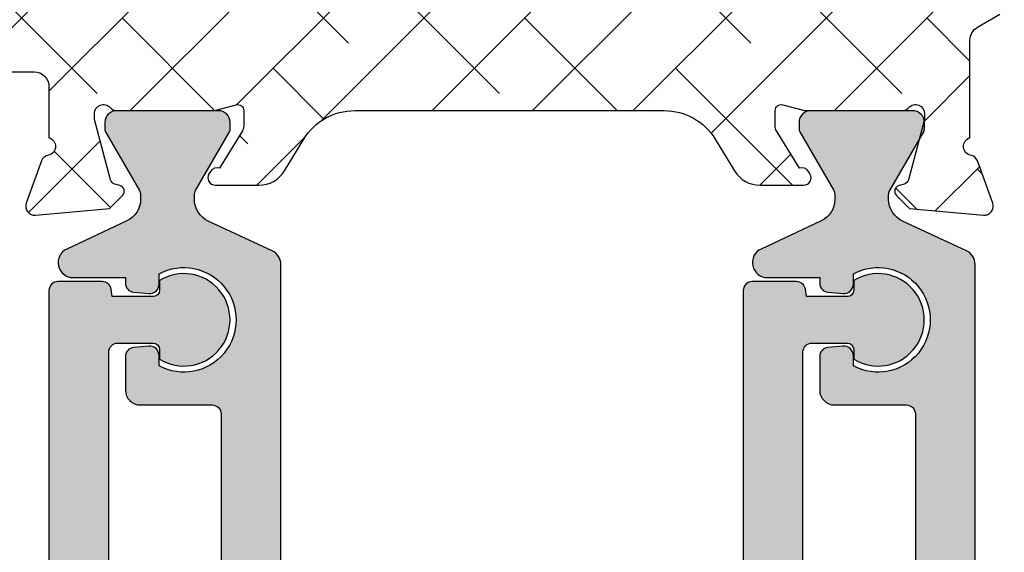
# Model space of a CAD drawing. Units: inches. Extents: x 0 to 402, y -384 to -126.
# Drawn here: x 35 to 36, y -220 to -219 of the extents above; entities that cross this region are included whole.
import ezdxf

# ---------------------------------------------------------------- set-up
doc = ezdxf.new("R2010")
doc.units = ezdxf.units.IN
doc.header["$MEASUREMENT"] = 0
doc.layers.get('0').update_dxf_attribs({"linetype": 'CONTINUOUS'})
for name, color, linetype in [('ZP-SECT-ALHA', 142, 'CONTINUOUS'), ('ZP-SECT-ALUM-WDWDR', 94, 'CONTINUOUS'), ('ZP-SECT-THRM-HTCH', 173, 'CONTINUOUS'), ('ZP-SECT-VINL', 130, 'CONTINUOUS')]:
    doc.layers.add(name, color=color, linetype=linetype)

# ---------------------------------------------------------------- blocks, each defined once
blk = doc.blocks.new('101CS - VIN25 WS VUE MSW Interlocker')
at = {"layer": 'ZP-SECT-ALHA'}
h = blk.add_hatch(dxfattribs=at)
h.set_pattern_fill('ANSI38', color=256, scale=0.75, angle=-180)
h.set_pattern_definition([(225, (-253.2088781750805, 295.8663824858811), (0.06629126073623878, -0.0662912607362389), []), (314.9999999999999, (-253.2088781750805, 295.8663824858811), (0.1988737822087164, -0.06629126073623899), [0.234375, -0.140625])])
edge = h.paths.add_edge_path()
edge.add_line((2.213484547085727, 1.171215818674568), (2.213484546707832, 1.147593771893412))
edge.add_arc((2.201673522906276, 1.147593771704464), 0.01181102380155608, -89.99999908340749, 9.165925121124019e-07, ccw=False)
edge.add_line((2.201673523095224, 1.135782747902908), (2.185925492307888, 1.135782748725092))
edge.add_arc((2.18592549211894, 1.123971724923422), 0.01181102380166976, 89.99999908340752, 179.9999990834075)
edge.add_line((2.174114468317271, 1.123971725112369), (2.174114468695052, 1.108223693124955))
edge.add_arc((2.185925492496779, 1.108223692936065), 0.01181102380172661, 179.9999990836833, 269.9999990836833)
edge.add_line((2.185925492307888, 1.096412669134338), (2.49798058285819, 1.096412669512347))
edge.add_arc((2.49798058275293, 1.108223693190224), 0.01181102367787745, 270.0000005106198, 390.0000005106205)
edge.add_line((2.508209229250042, 1.114129205120321), (2.50139013148646, 1.125940228225659))
edge.add_arc((2.518437875823681, 1.135782748217871), 0.01968503966936202, 90.00000052944608, 210.0000005294456, ccw=False)
edge.add_line((2.51843787564178, 1.155467787887233), (2.607184008770787, 1.15546778725718))
edge.add_arc((2.607184008485774, 1.135782748187921), 0.01968503906925889, -8.295659199575312e-07, 89.99999917043408, ccw=False)
edge.add_line((2.626869047555033, 1.135782747902908), (2.626869047544119, 1.068568322563692))
edge.add_arc((2.623716686071876, 1.0571857527331), 0.01181102361355688, -79.09639929992682, 74.52012194567169, ccw=False)
edge.add_arc((2.628184965217685, 1.033990158513042), 0.01181102349812331, 100.903600544412, 160.0000004212111)
edge.add_line((2.617086233562873, 1.038029766381101), (2.596869649837572, 0.982485160017518))
edge.add_arc((2.607968382130291, 0.9784455523231472), 0.01181102403815485, 160.0000022713501, 275.0000022712514)
edge.add_line((2.608997781169364, 0.9666794728381092), (2.706411631891342, 0.9752020804313588))
edge.add_line((2.706411631891342, 0.9752020804313588), (2.72377237300816, 0.9925628220868248))
edge.add_arc((2.718204602654069, 0.9981305917875795), 0.007874015884955697, 315.0000033616155, 435.0000033614155)
edge.add_line((2.720242547480325, 1.00573630720703), (2.713586647048714, 1.007519749637936))
edge.add_arc((2.715624592992776, 1.015125465246096), 0.007874016356544292, 194.9999958603833, 254.9999958601841, ccw=False)
edge.add_line((2.708018877090126, 1.013087520401086), (2.686708539107258, 1.092618780337375))
edge.add_line((2.686708539107258, 1.092618780337375), (2.686708539485153, 1.100492796331196))
edge.add_arc((2.698519563227113, 1.10049279646471), 0.01181102374196019, 41.80709849308562, 180.0000006476858, ccw=False)
edge.add_arc((2.716127282306065, 1.116239839329612), 0.01181102380164424, 221.8070957963926, 269.9999979510925)
edge.add_line((2.716127281883701, 1.104428815527967), (2.843187791381979, 1.104428815617325))
edge.add_arc((2.84318779203804, 1.112302210550203), 0.007873394932878003, 269.9999952257571, 284.4775017323574)
edge.add_line((2.845156139380379, 1.104678828327792), (2.873716373525212, 1.112053045983998))
edge.add_arc((2.875684886979955, 1.104429023109472), 0.00787405676972178, 1.3548242350225337e-07, 104.4775066420807, ccw=False)
edge.add_line((2.883558943749676, 1.104429023128091), (2.883558943560047, 1.08391037074432))
edge.add_arc((2.871748049823189, 1.083910368825967), 0.01181089373685766, -31.399994765487293, 9.306112474405381e-06, ccw=False)
edge.add_line((2.881829248151007, 1.077756780349432), (2.85170869300714, 1.028411399393804))
edge.add_arc((2.848210918561599, 1.019211317287455), 0.009842557433687473, 69.18372296343603, 148.600183596237)
edge.add_line((2.839809779384723, 1.024339357592112), (2.837758572257144, 1.020978916750778))
edge.add_arc((2.846159666991193, 1.015850903178405), 0.009842505571698327, 148.6001816309055, 269.9999999331064)
edge.add_line((2.846159666979702, 1.006008397606706), (2.903577989333712, 1.006008397666278))
edge.add_arc((2.903577989575702, 1.045378476426806), 0.03937007876052756, 269.9999996478296, 328.5999955762296)
edge.add_line((2.937182350106809, 1.024866283591678), (2.962726335206753, 1.06671404279416))
edge.add_arc((3.029935055470025, 1.025689657050895), 0.07874015687715454, 89.99999929959199, 148.5999952279922, ccw=False)
edge.add_line((3.029935056432578, 1.10442981392805), (3.437730769306427, 1.10442981392805))
edge.add_arc((3.437730770268797, 1.025689657050975), 0.0787401568770747, 31.400004771975205, 90.00000070027522, ccw=False)
edge.add_line((3.504939490532024, 1.06671404279416), (3.530483475632082, 1.024866283591678))
edge.add_arc((3.564087836163179, 1.045378476427025), 0.03937007876063306, 211.4000044240504, 270.0000003523508)
edge.add_line((3.564087836405292, 1.006008397666392), (3.621506305159301, 1.006008397606706))
edge.add_arc((3.621506305147774, 1.015850903178394), 0.009842505571688198, 270.0000000671004, 391.3989666233018)
edge.add_line((3.629907476112749, 1.020978791861467), (3.627856275554223, 1.024339334791989))
edge.add_arc((3.6194550599157, 1.019211418990055), 0.009842557832021101, 31.39896588353845, 110.8088449831389)
edge.add_line((3.615958478735706, 1.028411955100978), (3.58583792398781, 1.077757337149365))
edge.add_arc((3.595919119581364, 1.083910927160266), 0.011810892202444, 180.0000039578396, 211.4000080295391, ccw=False)
edge.add_line((3.58410822737892, 1.083910926344402), (3.584108228389255, 1.104430340728072))
edge.add_arc((3.591982285158977, 1.104430340709453), 0.007874056769721971, 75.5224933579193, 179.9999998645176, ccw=False)
edge.add_line((3.593950798613719, 1.112054363583979), (3.622512478758608, 1.104679772727764))
edge.add_arc((3.624480826100493, 1.112303154950178), 0.007873394932767199, 255.522498270849, 270.000004777549)
edge.add_line((3.624480826757008, 1.10442976001741), (3.751540891055356, 1.104429759927939))
edge.add_arc((3.751540890632786, 1.116240783729527), 0.0118110238015885, 270.0000020499072, 318.1896871542074)
edge.add_arc((3.769147725379296, 1.10049275219619), 0.01181102367457054, -1.285755786284426e-06, 138.1896838185434, ccw=False)
edge.add_line((3.780958749053866, 1.100492751931142), (3.780958749431761, 1.092618735937435))
edge.add_line((3.780958749431761, 1.092618735937435), (3.759648412648858, 1.013087476001033))
edge.add_arc((3.752042697785496, 1.015125421446091), 0.007874015507972785, 284.9999979650968, 344.9999979647968, ccw=False)
edge.add_line((3.754080642690269, 1.007519706437961), (3.747424741058694, 1.005736262806863))
edge.add_arc((3.749462686484867, 0.998130547733926), 0.007874015705519082, 105.0000015077643, 225.0000015075653)
edge.add_line((3.743894916730824, 0.9925627776868851), (3.761255657847528, 0.9752020360314191))
edge.add_line((3.761255657847528, 0.9752020360314191), (3.858669508569619, 0.9666794284381695))
edge.add_arc((3.859698907008709, 0.9784455075409766), 0.01181102360508673, 265.000000466609, 380.0000004665077)
edge.add_line((3.870797638701447, 0.9824851156175782), (3.850581054976146, 1.038029721981161))
edge.add_arc((3.839482323321419, 1.033990114113002), 0.01181102349807727, 19.99999957938965, 79.09571630268904)
edge.add_arc((3.843950878806735, 1.057185655360493), 0.01181102387062887, 105.4789109158753, 259.09571751087617, ccw=False)
edge.add_line((3.84079870940127, 1.068568278648286), (3.84079871018389, 1.197114217453759))
edge.add_arc((3.860483749253283, 1.197114217947589), 0.01968503906939301, 120.0001345134543, 180.0000014373545, ccw=False)
edge.add_line((3.85064118969558, 1.214161938748816), (3.880171553752461, 1.231211394226534))
edge.add_arc((3.874266019253022, 1.241440027276244), 0.01181102331678732, 300.0001279442409, 359.99999486814)
edge.add_line((3.886077042569809, 1.241440026218356), (3.88607704174774, 1.282353979385675))
edge.add_arc((3.874266018546144, 1.282353979622967), 0.01181102320159555, 359.9999988488876, 480.0001319249886)
edge.add_line((3.868360483393644, 1.292582612162619), (3.785683365427985, 1.244848699415684))
edge.add_arc((3.779777829768404, 1.255077332524736), 0.01181102394825237, 179.9999995981011, 300.0001326741998, ccw=False)
edge.add_line((3.767966805820151, 1.255077332607584), (3.767966806642107, 1.455220010447306))
edge.add_arc((3.779777829843703, 1.455220010684598), 0.01181102320159555, 59.99986807501148, 180.0000011511124, ccw=False)
edge.add_line((3.785683364996203, 1.465448643224249), (3.868360482961862, 1.417714731677393))
edge.add_arc((3.874266018967869, 1.427943364186416), 0.01181102360182649, 239.999864415034, 359.999997491034)
edge.add_line((3.886077042569696, 1.427943363669215), (3.88607704174774, 1.468883949636506))
edge.add_arc((3.874266018546141, 1.468883950348381), 0.01181102320159823, 359.999996546666, 419.9998634705664)
edge.add_line((3.880171554520643, 1.47911258241345), (3.846411870979409, 1.4986038492126))
edge.add_arc((3.856254431010609, 1.515651570576529), 0.01968503979345543, 179.9999981879261, 239.9998651119254, ccw=False)
edge.add_line((3.836569391217154, 1.515651571199101), (3.836569390587329, 1.618258367916951))
edge.add_arc((3.816884351518013, 1.618258368202021), 0.01968503906931574, 359.9999991702687, 449.9999991702687)
edge.add_line((3.816884351803083, 1.637943407271337), (3.733447765069741, 1.637943407901162))
edge.add_arc((3.73344776538471, 1.61825836823192), 0.01968503966924118, 90.00000091675795, 180.000000916758)
edge.add_line((3.713762725715469, 1.618258367916951), (3.71376272508553, 1.602510337129502))
edge.add_arc((3.725573748887143, 1.602510337318506), 0.01181102380161292, 180.0000009168683, 270.0000009168682)
edge.add_line((3.725573749076148, 1.590699313516893), (3.765703249044009, 1.590699313138998))
edge.add_arc((3.765703248855061, 1.578888289337442), 0.01181102380155608, -9.165925121124019e-07, 89.99999908340749, ccw=False)
edge.add_line((3.777514272656617, 1.578888289148495), (3.777514273034512, 1.539518210379924))
edge.add_arc((3.765703249232843, 1.539518210568758), 0.01181102380166976, 269.999999083959, 359.99999908395904, ccw=False)
edge.add_line((3.765703249044009, 1.527707186767088), (3.484656848468831, 1.527707187589385))
edge.add_arc((3.484656848057682, 1.539518210791073), 0.01181102320168748, 180.0000019944987, 270.0000019944987, ccw=False)
edge.add_line((3.472845824855995, 1.539518210379924), (3.472845824478327, 1.578888289148495))
edge.add_arc((3.484656848279883, 1.578888288959547), 0.01181102380155608, 89.99999908340749, 179.9999990834075, ccw=False)
edge.add_line((3.484656848468831, 1.590699312761103), (3.524786348436692, 1.590699313138998))
edge.add_arc((3.524786348247744, 1.602510336940554), 0.01181102380155608, 270.0000009165925, 360.0000009165925)
edge.add_line((3.5365973720493, 1.602510337129502), (3.536597371227344, 1.618258367916951))
edge.add_arc((3.516912332158029, 1.618258368202021), 0.01968503906931574, 359.9999991702687, 449.9999991702687)
edge.add_line((3.516912332443098, 1.637943407271337), (3.13131776195155, 1.637943407901162))
edge.add_arc((3.131317760647869, 1.64975443110282), 0.01181102320165802, 235.0000063243134, 270.00000632421313, ccw=False)
edge.add_line((3.124543237118132, 1.640079406554264), (3.102531134774608, 1.655492447887241))
edge.add_arc((3.09575660933075, 1.645817422615012), 0.01181102489235182, 55.00000073166901, 90.00000073156859)
edge.add_line((3.095756609179944, 1.657628447507363), (3.035837951227904, 1.657628446685408))
edge.add_arc((3.035837950816813, 1.645817423483891), 0.01181102320151695, 89.99999800577702, 179.999998005777)
edge.add_line((3.024026927615296, 1.645817423894982), (3.024026927237401, 1.63483246790372))
edge.add_arc((3.063397005975895, 1.634832467961141), 0.03937007873849385, 180.0000000835648, 235.000000083565)
edge.add_line((3.040815256561245, 1.60258238744575), (3.072261849998768, 1.580563244347104))
edge.add_arc((3.140007097034407, 1.677313486848744), 0.1181102363050979, 235.0000008295686, 270.0000008295686)
edge.add_line((3.140007098744491, 1.559203250543646), (3.382294642950683, 1.559203250364249))
edge.add_arc((3.382294642761678, 1.547392226562636), 0.01181102380161292, -9.168682026938768e-07, 89.9999990831318, ccw=False)
edge.add_line((3.394105666563291, 1.547392226373631), (3.394105666941186, 1.535581202383014))
edge.add_arc((3.48465684821993, 1.535581202863341), 0.09055118127874362, 180.0000003039243, 234.7655823216246)
edge.add_arc((3.425601730474381, 1.451971909711063), 0.01181102284643261, -2.2371597765413753e-06, 54.7655797805412, ccw=False)
edge.add_line((3.437412753320814, 1.451971909249892), (3.437412753706667, 1.423025367673176))
edge.add_arc((3.398042674968055, 1.423025367706153), 0.03937007873861154, 275.40913374580924, 359.99999995200886, ccw=False)
edge.add_line((3.401753974911799, 1.383830605905473), (2.683814308309479, 1.315849851758799))
edge.add_arc((2.689381258972661, 1.25705770868318), 0.05905511855131899, 95.40913443361514, 162.0787517265148)
edge.add_arc((2.614461545938489, 1.281286803636438), 0.01968503920428088, 269.9999989127692, 342.07874999946927, ccw=False)
edge.add_line((2.61446154556495, 1.261601764432157), (1.94577447849997, 1.261601765002183))
edge.add_arc((1.94577447849997, 1.251759245167591), 0.009842519834592167, 90, 270)
edge.add_line((1.94577447849997, 1.241916725332999), (1.957579035690515, 1.241916725018086))
edge.add_line((1.957579035690515, 1.241916725018086), (1.957579035690515, 1.104286685128159))
edge.add_arc((1.965453050958217, 1.104286684654198), 0.00787401526770283, 179.9999965511964, 269.9999965511964)
edge.add_line((1.965453050484257, 1.096412669386496), (2.024508169236924, 1.096412669134338))
edge.add_arc((2.02450816904792, 1.108223692935951), 0.01181102380161292, 270.0000009168682, 360.0000009168682)
edge.add_line((2.036319192849533, 1.108223693124955), (2.036319193227428, 1.123971725112369))
edge.add_arc((2.024508169425928, 1.123971724923365), 0.01181102380149923, 9.168682377959803e-07, 90.00000091686823)
edge.add_line((2.024508169236924, 1.135782748724864), (2.00876013724951, 1.135782747902908))
edge.add_arc((2.008760137438458, 1.147593771704464), 0.01181102380155608, 179.9999990834075, 269.9999990834075, ccw=False)
edge.add_line((1.996949113636902, 1.147593771893412), (1.996949114458971, 1.171215818674568))
edge.add_arc((2.008760137660545, 1.171215819085603), 0.0118110232015738, 90.00000199394731, 180.0000019939472, ccw=False)
edge.add_line((2.00876013724951, 1.183026842287177), (2.201673523095224, 1.183026842665072))
edge.add_arc((2.201673523095224, 1.171215818674568), 0.0118110239905036, 0, 90, ccw=False)
at = {"layer": 'ZP-SECT-THRM-HTCH'}
h = blk.add_hatch(color=256, dxfattribs=at)
h.dxf.hatch_style = 1
edge = h.paths.add_edge_path()
edge.add_line((2.818492277401731, 0.9873918718215577), (2.818492277058681, 0.9932243074169378))
edge.add_arc((2.830303313100355, 0.9932243073187249), 0.01181103604167388, 150.0183618383661, 179.9999995235656, ccw=False)
edge.add_line((2.820072763800397, 0.9991265470121675), (2.86468271940447, 1.07645047485596))
edge.add_arc((2.857862390079223, 1.080385281301632), 0.007873982084671423, 330.0183539140368, 359.9999915992368)
edge.add_line((2.865736372163894, 1.080385280147141), (2.865736371895025, 1.088513030140746))
edge.add_arc((2.8499883526421, 1.08851302967517), 0.01574801925292491, 1.693898177602055e-06, 90.00000169389818)
edge.add_line((2.849988352176524, 1.104261048928095), (2.716130061083504, 1.10426104985919))
edge.add_arc((2.716130060949155, 1.088513030006283), 0.01574801985290719, 89.99999951119857, 179.9999995111986)
edge.add_line((2.700382041096248, 1.088513030140632), (2.700382041012233, 1.080337454147241))
edge.add_arc((2.708256086805128, 1.080337453949692), 0.007874045792894526, 179.9999985625302, 209.9811917553303)
edge.add_line((2.701435671095396, 1.076402669750394), (2.746070257386918, 0.9990346611286327))
edge.add_arc((2.735998667358553, 0.9932242334242396), 0.01162746729978002, -2.0071303197255475e-06, 29.981191185769205, ccw=False)
edge.add_line((2.747626134658333, 0.9932242330169174), (2.747626135380244, 0.9873062938216322))
edge.add_arc((2.716313617869965, 0.9873062937394472), 0.0313125175102793, -64.99998893221778, 1.5038227729746723e-07, ccw=False)
edge.add_line((2.729546865072791, 0.9589275178444154), (2.650321341586903, 0.9219840307567324))
edge.add_arc((2.658672467422231, 0.9040749927720341), 0.01976043886797206, 115.0000112285053, 270.0000003111067)
edge.add_line((2.658672467529527, 0.884314553904062), (2.727615430274398, 0.884314553904062))
edge.add_line((2.727615430274398, 0.884314553904062), (2.727615430626088, 0.876854480310044))
edge.add_arc((2.739426455553926, 0.8768544804055074), 0.01181102492783781, 180.000000463097, 265.0000709106978)
edge.add_line((2.738397071465727, 0.8650883987193652), (2.758316222603924, 0.863345722912868))
edge.add_arc((2.75941802150475, 0.8759395155284024), 0.01264189753403149, 265.0000685544894, 359.9999981068899)
edge.add_line((2.772059919038782, 0.8759395151107014), (2.77205991901377, 0.8894500935020915))
edge.add_arc((2.804502425318104, 0.8286687841562597), 0.06889763262333766, -118.09142407026172, 118.0914240938385, ccw=False)
edge.add_line((2.772059919038782, 0.7678874747970781), (2.772059918127241, 0.7814023259864484))
edge.add_arc((2.759418021044605, 0.781402325939231), 0.01264189708263563, 2.13999584954757e-07, 95.00004215079984)
edge.add_line((2.758316197849751, 0.7939961159761992), (2.73839702848278, 0.7922533997563619))
edge.add_arc((2.739426433747835, 0.7804873414593013), 0.01181100347343744, 95.00004131709552, 179.9999993802969)
edge.add_line((2.727615430274398, 0.7804873415870475), (2.727615430010474, 0.7361491524225698))
edge.add_arc((2.747300454526652, 0.7361491525545318), 0.01968502451617837, 180.0000003840923, 270.0000003840922)
edge.add_line((2.747300454658614, 0.7164641280383535), (2.841904076982871, 0.7164641279591137))
edge.add_arc((2.841904077022491, 0.7046531136080603), 0.01181101435105347, 1.9219777414036798e-07, 90.00000019219777, ccw=False)
edge.add_line((2.853715091373545, 0.7046531136476801), (2.853715092249558, 0.1624666456814907))
edge.add_arc((2.84190407682101, 0.1624666455195154), 0.0118110154285489, -89.9999992142503, 7.857497053009865e-07, ccw=False)
edge.add_line((2.841904076982985, 0.1506556300909665), (2.795191764620427, 0.1506556302014701))
edge.add_arc((2.795191764565203, 0.1590835373395123), 0.008427907138042201, 180.0000003754273, 270.00000037542736, ccw=False)
edge.add_line((2.786763857427161, 0.1590835372842889), (2.786763857701601, 0.1719169951761046))
edge.add_arc((2.75482201620841, 0.1199974003509823), 0.06095839207837588, 58.39944470330829, 301.6005549937084)
edge.add_line((2.786763857427047, 0.06807780535694974), (2.786763858239908, 0.080933688546736))
edge.add_arc((2.79519177102668, 0.08093368895316644), 0.008427912786771694, 90.00000276305047, 180.0000027630506, ccw=False)
edge.add_line((2.795191770620249, 0.08936160173993812), (2.849004724177291, 0.08936160173988128))
edge.add_line((2.849004724177291, 0.08936160173988128), (2.850624652562885, 0.07949017821562165))
edge.add_arc((2.862279779454748, 0.08140281767159953), 0.01181101911580839, 189.3193369399832, 269.9999995728827)
edge.add_line((2.862279779366702, 0.06959179855579123), (2.920644378519967, 0.06959179815743255))
edge.add_arc((2.920644378320816, 0.08140281274719996), 0.01181101458976741, 270.0000009660903, 360.0000009660903)
edge.add_line((2.932455392910583, 0.08140281294635088), (2.932455392910583, 0.9016439854902387))
edge.add_arc((2.912770323958343, 0.9016439857537916), 0.01968506895224031, 359.9999992328975, 424.999987553998)
edge.add_line((2.921089597456614, 0.9194847152264174), (2.836677536987054, 0.9588467266443672))
edge.add_arc((2.849988363573817, 0.9873918722866055), 0.03149608617208619, 180.0000008459868, 244.99998916698678, ccw=False)
h = blk.add_hatch(color=256, dxfattribs=at)
h.dxf.hatch_style = 1
edge = h.paths.add_edge_path()
edge.add_line((3.733606903069642, 0.9873879724215726), (3.733606902726592, 0.9932204080169527))
edge.add_arc((3.745417938768266, 0.9932204079187398), 0.01181103604167388, 150.0183618383661, 179.9999995235656, ccw=False)
edge.add_line((3.735187389468308, 0.9991226476121824), (3.779797345072382, 1.076446575455975))
edge.add_arc((3.772977015747134, 1.080381381901647), 0.007873982084671423, 330.0183539140368, 359.9999915992368)
edge.add_line((3.780850997831806, 1.080381380747156), (3.780850997562936, 1.088509130740761))
edge.add_arc((3.765102978310011, 1.088509130275185), 0.01574801925292491, 1.693898177602055e-06, 90.00000169389818)
edge.add_line((3.765102977844435, 1.104257149528109), (3.631244686751415, 1.104257150459205))
edge.add_arc((3.631244686617066, 1.088509130606298), 0.01574801985290719, 89.99999951119857, 179.9999995111986)
edge.add_line((3.615496666764159, 1.088509130740647), (3.615496666680144, 1.080333554747256))
edge.add_arc((3.623370712473039, 1.080333554549707), 0.007874045792894526, 179.9999985625302, 209.9811917553303)
edge.add_line((3.616550296763307, 1.076398770350409), (3.66118488305483, 0.9990307617286476))
edge.add_arc((3.651113293026464, 0.9932203340242545), 0.01162746729978002, -2.0071303197255475e-06, 29.981191185769205, ccw=False)
edge.add_line((3.662740760326244, 0.9932203336169323), (3.662740761048155, 0.987302394421647))
edge.add_arc((3.631428243537876, 0.9873023943394621), 0.0313125175102793, -64.99998893221778, 1.5038227729746723e-07, ccw=False)
edge.add_line((3.644661490740702, 0.9589236184444303), (3.565435967254814, 0.9219801313567473))
edge.add_arc((3.573787093090143, 0.9040710933720489), 0.01976043886797206, 115.0000112285053, 270.0000003111067)
edge.add_line((3.573787093197438, 0.8843106545040769), (3.642730055942309, 0.8843106545040769))
edge.add_line((3.642730055942309, 0.8843106545040769), (3.642730056293999, 0.8768505809100589))
edge.add_arc((3.654541081221837, 0.8768505810055223), 0.01181102492783781, 180.000000463097, 265.0000709106978)
edge.add_line((3.653511697133638, 0.86508449931938), (3.673430848271835, 0.8633418235128829))
edge.add_arc((3.674532647172661, 0.8759356161284173), 0.01264189753403149, 265.0000685544894, 359.9999981068899)
edge.add_line((3.687174544706693, 0.8759356157107163), (3.687174544681682, 0.8894461941021063))
edge.add_arc((3.719617050986015, 0.8286648847562745), 0.06889763262333766, -118.09142407026172, 118.0914240938385, ccw=False)
edge.add_line((3.687174544706693, 0.767883575397093), (3.687174543795152, 0.7813984265864633))
edge.add_arc((3.674532646712516, 0.7813984265392458), 0.01264189708263563, 2.13999584954757e-07, 95.00004215079984)
edge.add_line((3.673430823517663, 0.7939922165762141), (3.653511654150691, 0.7922495003563768))
edge.add_arc((3.654541059415746, 0.7804834420593162), 0.01181100347343744, 95.00004131709552, 179.9999993802969)
edge.add_line((3.642730055942309, 0.7804834421870623), (3.642730055678385, 0.7361452530225847))
edge.add_arc((3.662415080194563, 0.7361452531545467), 0.01968502451617837, 180.0000003840923, 270.0000003840922)
edge.add_line((3.662415080326525, 0.7164602286383683), (3.757018702650782, 0.7164602285591286))
edge.add_arc((3.757018702690402, 0.7046492142080751), 0.01181101435105347, 1.9219777414036798e-07, 90.00000019219777, ccw=False)
edge.add_line((3.768829717041456, 0.704649214247695), (3.76882971791747, 0.1624627462815056))
edge.add_arc((3.757018702488921, 0.1624627461195303), 0.0118110154285489, -89.9999992142503, 7.857497053009865e-07, ccw=False)
edge.add_line((3.757018702650896, 0.1506517306909814), (3.710306390288338, 0.150651730801485))
edge.add_arc((3.710306390233114, 0.1590796379395272), 0.008427907138042201, 180.0000003754273, 270.00000037542736, ccw=False)
edge.add_line((3.701878483095072, 0.1590796378843038), (3.701878483369512, 0.1719130957761195))
edge.add_arc((3.669936641876321, 0.1199935009509972), 0.06095839207837588, 58.39944470330829, 301.6005549937084)
edge.add_line((3.701878483094958, 0.06807390595696461), (3.701878483907819, 0.08092978914675086))
edge.add_arc((3.710306396694591, 0.08092978955318131), 0.008427912786771694, 90.00000276305047, 180.0000027630506, ccw=False)
edge.add_line((3.710306396288161, 0.089357702339953), (3.764119349845203, 0.08935770233989615))
edge.add_line((3.764119349845203, 0.08935770233989615), (3.765739278230797, 0.07948627881563652))
edge.add_arc((3.77739440512266, 0.0813989182716144), 0.01181101911580839, 189.3193369399832, 269.9999995728827)
edge.add_line((3.777394405034613, 0.0695878991558061), (3.835759004187878, 0.06958789875744742))
edge.add_arc((3.835759003988727, 0.08139891334721483), 0.01181101458976741, 270.0000009660903, 360.0000009660903)
edge.add_line((3.847570018578494, 0.08139891354636575), (3.847570018578494, 0.9016400860902536))
edge.add_arc((3.827884949626254, 0.9016400863538064), 0.01968506895224031, 359.9999992328975, 424.999987553998)
edge.add_line((3.836204223124525, 0.9194808158264323), (3.751792162654965, 0.9588428272443821))
edge.add_arc((3.765102989241728, 0.9873879728866204), 0.03149608617208619, 180.0000008459868, 244.99998916698678, ccw=False)
h = blk.add_hatch(color=256, dxfattribs=at)
h.dxf.hatch_style = 1
edge = h.paths.add_edge_path()
edge.add_line((2.74083216426385, -0.03872568775756235), (2.740832164606843, -0.04455812215292099))
edge.add_arc((2.729021126324328, -0.0445581226546411), 0.01181103828251474, -29.981635251337707, 2.4338626190001378e-06, ccw=False)
edge.add_line((2.73925167786507, -0.05046036294822898), (2.694641722260883, -0.1277842907920217))
edge.add_arc((2.701462051586293, -0.1317190972375094), 0.00787398208472076, 150.0183539157877, 179.9999916009877)
edge.add_line((2.693588069501573, -0.131719096083259), (2.693588069770612, -0.1398468448767289))
edge.add_arc((2.709336089623548, -0.1398468450111636), 0.01574801985293561, 179.9999995108884, 269.9999995108884)
edge.add_line((2.709336089489113, -0.1555948648640992), (2.84319438058202, -0.1555948645951162))
edge.add_arc((2.843194380716454, -0.1398468447422374), 0.01574801985287877, 269.9999995108884, 359.9999995108883)
edge.add_line((2.858942400569333, -0.1398468448766721), (2.858942400653405, -0.1316712700831886))
edge.add_arc((2.851068354860616, -0.1316712698856685), 0.007874045792788388, 359.9999985627378, 389.9811917555378)
edge.add_line((2.857888770570241, -0.1277364856863983), (2.813254184278605, -0.05036847706463732))
edge.add_arc((2.82332577370696, -0.0445580471195028), 0.01162746789979087, 180.000009034399, 209.9812022272985, ccw=False)
edge.add_line((2.81169830580717, -0.04455804895292204), (2.81169830628545, -0.03864010975769361))
edge.add_arc((2.843010823795748, -0.03864010967530063), 0.03131251751029751, 115.00001106826241, 180.000000150763, ccw=False)
edge.add_line((2.829777576592676, -0.0102613337803632), (2.909003100078564, 0.02668215330714929))
edge.add_arc((2.900651974110219, 0.04459119189197829), 0.01976043946809022, 295.0000108426586, 449.9999999252586)
edge.add_line((2.900651974135997, 0.0643516313600685), (2.831709011391069, 0.06435163136001165))
edge.add_line((2.831709011391069, 0.06435163136001165), (2.831709011039436, 0.07181170375412194))
edge.add_arc((2.819897986111674, 0.07181170365855258), 0.01181102492776187, 4.636109818316087e-07, 85.00007091131222)
edge.add_line((2.82092737019974, 0.08357778534463023), (2.801008217861579, 0.08532046115112735))
edge.add_arc((2.799906419560761, 0.07272666908534764), 0.01264189693407527, 85.00007104635361, 180.0000005987532)
edge.add_line((2.787264522626685, 0.0727266689532371), (2.787264522651697, 0.05921609056184707))
edge.add_arc((2.754822016347418, 0.1199973999076352), 0.06889763262327323, 61.908575929815186, 298.09142409381514, ccw=False)
edge.add_line((2.787264522626629, 0.1807787092668036), (2.787264522338262, 0.167263858077547))
edge.add_arc((2.799906419420922, 0.1672638581246814), 0.01264189708265961, 180.0000002136233, 275.0000421504228)
edge.add_line((2.801008242615694, 0.1546700680876825), (2.820927413182687, 0.1564127843075198))
edge.add_arc((2.81989800791766, 0.1681788426046115), 0.01181100347346602, 275.0000413169471, 359.9999993801459)
edge.add_line((2.831709011391126, 0.1681788424768342), (2.831709010454972, 0.2125170316414255))
edge.add_arc((2.812023985938794, 0.2125170315095204), 0.01968502451617837, 3.839268060573075e-07, 90.0000003839268)
edge.add_line((2.812023985806889, 0.2322020560256988), (2.717420363482574, 0.2322020561048816))
edge.add_arc((2.71742036344304, 0.2440130704558499), 0.01181101435096821, 180.0000001917842, 270.0000001917842, ccw=False)
edge.add_line((2.705609349092072, 0.2440130704163153), (2.705609349416079, 0.7861995383826184))
edge.add_arc((2.717420364844543, 0.7861995385445653), 0.01181101542846364, 90.00000078561192, 180.0000007856119, ccw=False)
edge.add_line((2.717420364682596, 0.7980105539730289), (2.764132675845133, 0.7980105538625253))
edge.add_arc((2.764132675900385, 0.7895826467244547), 0.008427907138070623, 3.7562057286777417e-07, 90.00000037562057, ccw=False)
edge.add_line((2.772560583038455, 0.7895826467797065), (2.772560583964093, 0.7767491888877771))
edge.add_arc((2.804502425226308, 0.8286687846820712), 0.06095839278281028, 238.3994453655433, 481.6005556559432)
edge.add_line((2.772560583038455, 0.8805883799068965), (2.772560583425729, 0.8677324955172594))
edge.add_arc((2.764132671238912, 0.8677324957108965), 0.008427912186817823, 269.99999868358987, 359.99999868358987, ccw=False)
edge.add_line((2.764132671045274, 0.8593045835240787), (2.710319717488289, 0.8593045835240787))
edge.add_line((2.710319717488289, 0.8593045835240787), (2.708699789102639, 0.8691760070483383))
edge.add_arc((2.697044662917247, 0.8672633669923162), 0.011811018515831, 9.319340367382479, 90.00000300028246)
edge.add_line((2.697044662298765, 0.8790743855081473), (2.638680063145557, 0.8790743859064492))
edge.add_arc((2.638680062744641, 0.8672633707167847), 0.01181101518966444, 89.99999805513491, 179.9999980551349)
edge.add_line((2.626869047554976, 0.8672633711177014), (2.62686904755509, 0.04702219977383493))
edge.add_arc((2.646554117107343, 0.04702220045189242), 0.0196850695522537, 180.0000019735685, 244.9999902945685)
edge.add_line((2.638234844208853, 0.02918147003754257), (2.72264690467847, -0.01018054138040725))
edge.add_arc((2.709336077149951, -0.0387256876226724), 0.0314960871138984, -2.4538371690141503e-07, 64.99998807561599, ccw=False)
h = blk.add_hatch(color=256, dxfattribs=at)
h.dxf.hatch_style = 1
edge = h.paths.add_edge_path()
edge.add_line((3.655946789931761, -0.03872958715754748), (3.655946790274754, -0.04456202155290612))
edge.add_arc((3.644135751992239, -0.04456202205462623), 0.01181103828251474, -29.981635251337707, 2.4338626190001378e-06, ccw=False)
edge.add_line((3.654366303532981, -0.05046426234821411), (3.609756347928794, -0.1277881901920068))
edge.add_arc((3.616576677254205, -0.1317229966374945), 0.00787398208472076, 150.0183539157877, 179.9999916009877)
edge.add_line((3.608702695169484, -0.1317229954832442), (3.608702695438524, -0.1398507442767141))
edge.add_arc((3.624450715291459, -0.1398507444111488), 0.01574801985293561, 179.9999995108884, 269.9999995108884)
edge.add_line((3.624450715157025, -0.1555987642640844), (3.758309006249931, -0.1555987639951013))
edge.add_arc((3.758309006384366, -0.1398507441422225), 0.01574801985287877, 269.9999995108884, 359.9999995108883)
edge.add_line((3.774057026237244, -0.1398507442766572), (3.774057026321316, -0.1316751694831737))
edge.add_arc((3.766182980528527, -0.1316751692856536), 0.007874045792788388, 359.9999985627378, 389.9811917555378)
edge.add_line((3.773003396238153, -0.1277403850863834), (3.728368809946517, -0.05037237646462245))
edge.add_arc((3.738440399374872, -0.04456194651948793), 0.01162746789979087, 180.000009034399, 209.9812022272985, ccw=False)
edge.add_line((3.726812931475081, -0.04456194835290717), (3.726812931953361, -0.03864400915767874))
edge.add_arc((3.758125449463659, -0.03864400907528576), 0.03131251751029751, 115.00001106826241, 180.000000150763, ccw=False)
edge.add_line((3.744892202260587, -0.01026523318034833), (3.824117725746476, 0.02667825390716416))
edge.add_arc((3.815766599778131, 0.04458729249199316), 0.01976043946809022, 295.0000108426586, 449.9999999252586)
edge.add_line((3.815766599803908, 0.06434773196008337), (3.746823637058981, 0.06434773196002652))
edge.add_line((3.746823637058981, 0.06434773196002652), (3.746823636707347, 0.0718078043541368))
edge.add_arc((3.735012611779585, 0.07180780425856745), 0.01181102492776187, 4.636109818316087e-07, 85.00007091131222)
edge.add_line((3.736041995867652, 0.0835738859446451), (3.71612284352949, 0.08531656175114222))
edge.add_arc((3.715021045228672, 0.07272276968536251), 0.01264189693407527, 85.00007104635361, 180.0000005987532)
edge.add_line((3.702379148294597, 0.07272276955325196), (3.702379148319608, 0.05921219116186194))
edge.add_arc((3.66993664201533, 0.1199935005076501), 0.06889763262327323, 61.908575929815186, 298.09142409381514, ccw=False)
edge.add_line((3.70237914829454, 0.1807748098668185), (3.702379148006173, 0.1672599586775618))
edge.add_arc((3.715021045088833, 0.1672599587246963), 0.01264189708265961, 180.0000002136233, 275.0000421504228)
edge.add_line((3.716122868283605, 0.1546661686876973), (3.736042038850599, 0.1564088849075347))
edge.add_arc((3.735012633585571, 0.1681749432046264), 0.01181100347346602, 275.0000413169471, 359.9999993801459)
edge.add_line((3.746823637059038, 0.1681749430768491), (3.746823636122883, 0.2125131322414404))
edge.add_arc((3.727138611606705, 0.2125131321095353), 0.01968502451617837, 3.839268060573075e-07, 90.0000003839268)
edge.add_line((3.7271386114748, 0.2321981566257136), (3.632534989150486, 0.2321981567048965))
edge.add_arc((3.632534989110951, 0.2440091710558647), 0.01181101435096821, 180.0000001917842, 270.0000001917842, ccw=False)
edge.add_line((3.620723974759983, 0.2440091710163301), (3.62072397508399, 0.7861956389826332))
edge.add_arc((3.632534990512454, 0.7861956391445801), 0.01181101542846364, 90.00000078561192, 180.0000007856119, ccw=False)
edge.add_line((3.632534990350507, 0.7980066545730438), (3.679247301513044, 0.7980066544625402))
edge.add_arc((3.679247301568296, 0.7895787473244695), 0.008427907138070623, 3.7562057286777417e-07, 90.00000037562057, ccw=False)
edge.add_line((3.687675208706366, 0.7895787473797213), (3.687675209632005, 0.776745289487792))
edge.add_arc((3.719617050894219, 0.828664885282086), 0.06095839278281028, 238.3994453655433, 481.6005556559432)
edge.add_line((3.687675208706366, 0.8805844805069114), (3.687675209093641, 0.8677285961172743))
edge.add_arc((3.679247296906823, 0.8677285963109114), 0.008427912186817823, 269.99999868358987, 359.99999868358987, ccw=False)
edge.add_line((3.679247296713186, 0.8593006841240936), (3.625434343156201, 0.8593006841240936))
edge.add_line((3.625434343156201, 0.8593006841240936), (3.62381441477055, 0.8691721076483532))
edge.add_arc((3.612159288585158, 0.8672594675923311), 0.011811018515831, 9.319340367382479, 90.00000300028246)
edge.add_line((3.612159287966676, 0.8790704861081622), (3.553794688813468, 0.879070486506464))
edge.add_arc((3.553794688412552, 0.8672594713167996), 0.01181101518966444, 89.99999805513491, 179.9999980551349)
edge.add_line((3.541983673222887, 0.8672594717177162), (3.541983673223001, 0.0470183003738498))
edge.add_arc((3.561668742775255, 0.04701830105190729), 0.0196850695522537, 180.0000019735685, 244.9999902945685)
edge.add_line((3.553349469876764, 0.02917757063755744), (3.637761530346381, -0.01018444078039238))
edge.add_arc((3.624450702817863, -0.03872958702265753), 0.0314960871138984, -2.4538371690141503e-07, 64.99998807561599, ccw=False)
at = {"layer": 'ZP-SECT-ALUM-WDWDR'}
blk.add_lwpolyline([(2.51843787564178, 1.155467787887233), (2.607184008770787, 1.15546778725718, -0.414213562373095), (2.626869047555033, 1.135782747902908), (2.626869047544119, 1.068568322563692, -0.792707613004631), (2.625950825671453, 1.045587955569431, 0.2637278577647634), (2.617086233562873, 1.038029766381101), (2.596869649837572, 0.982485160017518, 0.5486187866261014), (2.608997781169364, 0.9666794728381092), (2.706411631891342, 0.9752020804313588), (2.72377237300816, 0.9925628220868248, 0.5773502691884647), (2.720242547480325, 1.00573630720703), (2.713586647048714, 1.007519749637936, -0.2679491924301881), (2.708018877090126, 1.013087520401086), (2.686708539107258, 1.092618780337375), (2.686708539485153, 1.100492796331196, -0.6885209493095211), (2.707323422559057, 1.10836631808445, 0.2134364417287281), (2.716127281883701, 1.104428815527967), (2.843187791381979, 1.104428815617325, 0.0632541990500159), (2.845156139380379, 1.104678828327792), (2.873716373525212, 1.112053045983998, -0.4903143640876217), (2.883558943749676, 1.104429023128091), (2.883558943560047, 1.08391037074432, -0.1378721248509678), (2.881829248151007, 1.077756780349432), (2.85170869300714, 1.028411399393804, 0.3610894246795666), (2.839809779384723, 1.024339357592112), (2.837758572257144, 1.020978916750778, 0.5855230037096502), (2.846159666979702, 1.006008397606706), (2.903577989333712, 1.006008397666278, 0.2614125574432658), (2.937182350106809, 1.024866283591678), (2.962726335206753, 1.06671404279416, -0.2614125574432656), (3.029935056432578, 1.10442981392805), (3.437730769306427, 1.10442981392805, -0.2614125574427987), (3.504939490532024, 1.06671404279416), (3.530483475632082, 1.024866283591678, 0.2614125574428006), (3.564087836405292, 1.006008397666392), (3.621506305159301, 1.006008397606706, 0.5855180131426124), (3.629907476112749, 1.020978791861467), (3.627856275554223, 1.024339334791989, 0.3610569633312127), (3.615958478735706, 1.028411955100978), (3.58583792398781, 1.077757337149365, -0.1378721248514115), (3.58410822737892, 1.083910926344402), (3.584108228389255, 1.104430340728072, -0.4903143640876217), (3.593950798613719, 1.112054363583979), (3.622512478758608, 1.104679772727764, 0.06325419905045426), (3.624480826757008, 1.10442976001741), (3.751540891055356, 1.104429759927939, 0.2134217652837468), (3.760344308282583, 1.108366768176779, -0.6885002580696716), (3.780958749053866, 1.100492751931142), (3.780958749431761, 1.092618735937435), (3.759648412648858, 1.013087476001033, -0.2679491924297215), (3.754080642690269, 1.007519706437961), (3.747424741058694, 1.005736262806863, 0.577350269188464), (3.743894916730824, 0.9925627776868851), (3.761255657847528, 0.9752020360314191), (3.858669508569619, 0.9666794284381695, 0.5486187866260989), (3.870797638701447, 0.9824851156175782), (3.850581054976146, 1.038029721981161, 0.2637246696247049), (3.84171660115112, 1.045587884530278, -0.7927096404630519), (3.84079870940127, 1.068568278648286), (3.84079871018389, 1.197114217453759, -0.2679485700881108), (3.85064118969558, 1.214161938748816), (3.880171553752461, 1.231211394226534, 0.2679485700881107)], format="xyb", dxfattribs=at)
at = {"layer": 'ZP-SECT-VINL'}
for points in [[(2.932455392910583, 0.08140281294635088), (2.932455392910583, 0.9016439854902387, 0.2914733642979797), (2.921089597456614, 0.9194847152264174), (2.836677536987054, 0.9588467266443672, -0.2914733642975034), (2.818492277401731, 0.9873918718215577), (2.818492277058681, 0.9932243074169378, -0.1315709890514423), (2.820072763800397, 0.9991265470121675), (2.86468271940447, 1.07645047485596, 0.1315709890514422), (2.865736372163894, 1.080385280147141), (2.865736371895025, 1.088513030140746, 0.414213562373095), (2.849988352176524, 1.104261048928095), (2.716130061083504, 1.10426104985919, 0.414213562373095), (2.700382041096248, 1.088513030140632), (2.700382041012233, 1.080337454147241, 0.1315690160140597), (2.701435671095396, 1.076402669750394), (2.746070257386918, 0.9990346611286327, -0.1315690160145033), (2.747626134658333, 0.9932242330169174), (2.747626135380244, 0.9873062938216322, -0.2914733679029333), (2.729546865072791, 0.9589275178444154), (2.650321341586903, 0.9219840307567324, 0.8025847733509679), (2.658672467529527, 0.884314553904062), (2.727615430274398, 0.884314553904062), (2.727615430626088, 0.876854480310044, 0.3888790857235809), (2.738397071465727, 0.8650883987193652), (2.758316222603924, 0.863345722912868, 0.4400101639935317), (2.772059919038782, 0.8759395151107014), (2.77205991901377, 0.8894500935020915, -1.667291145826329), (2.772059919038782, 0.7678874747970781), (2.772059918127241, 0.7814023259864484, 0.4400107493030189), (2.758316197849751, 0.7939961159761992), (2.73839702848278, 0.7922533997563619, 0.3888785211971661), (2.727615430274398, 0.7804873415870475), (2.727615430010474, 0.7361491524225698, 0.414213562373095), (2.747300454658614, 0.7164641280383535), (2.841904076982871, 0.7164641279591137, -0.414213562373095), (2.853715091373545, 0.7046531136476801), (2.853715092249558, 0.1624666456814907, -0.414213562373095)], [(3.847570018578494, 0.08139891354636575), (3.847570018578494, 0.9016400860902536, 0.2914733642979797), (3.836204223124525, 0.9194808158264323), (3.751792162654965, 0.9588428272443821, -0.2914733642975034), (3.733606903069642, 0.9873879724215726), (3.733606902726592, 0.9932204080169527, -0.1315709890514423), (3.735187389468308, 0.9991226476121824), (3.779797345072382, 1.076446575455975, 0.1315709890514422), (3.780850997831806, 1.080381380747156), (3.780850997562936, 1.088509130740761, 0.414213562373095), (3.765102977844435, 1.104257149528109), (3.631244686751415, 1.104257150459205, 0.414213562373095), (3.615496666764159, 1.088509130740647), (3.615496666680144, 1.080333554747256, 0.1315690160140597), (3.616550296763307, 1.076398770350409), (3.66118488305483, 0.9990307617286476, -0.1315690160145033), (3.662740760326244, 0.9932203336169323), (3.662740761048155, 0.987302394421647, -0.2914733679029333), (3.644661490740702, 0.9589236184444303), (3.565435967254814, 0.9219801313567473, 0.8025847733509679), (3.573787093197438, 0.8843106545040769), (3.642730055942309, 0.8843106545040769), (3.642730056293999, 0.8768505809100589, 0.3888790857235809), (3.653511697133638, 0.86508449931938), (3.673430848271835, 0.8633418235128829, 0.4400101639935317), (3.687174544706693, 0.8759356157107163), (3.687174544681682, 0.8894461941021063, -1.667291145826329), (3.687174544706693, 0.767883575397093), (3.687174543795152, 0.7813984265864633, 0.4400107493030189), (3.673430823517663, 0.7939922165762141), (3.653511654150691, 0.7922495003563768, 0.3888785211971661), (3.642730055942309, 0.7804834421870623), (3.642730055678385, 0.7361452530225847, 0.414213562373095), (3.662415080326525, 0.7164602286383683), (3.757018702650782, 0.7164602285591286, -0.414213562373095), (3.768829717041456, 0.704649214247695), (3.76882971791747, 0.1624627462815056, -0.414213562373095)], [(2.705609349092072, 0.2440130704163153), (2.705609349416079, 0.7861995383826184, -0.414213562373095), (2.717420364682596, 0.7980105539730289), (2.764132675845133, 0.7980105538625253, -0.414213562373095), (2.772560583038455, 0.7895826467797065), (2.772560583964093, 0.7767491888877771, 1.789309673854031), (2.772560583038455, 0.8805883799068965), (2.772560583425729, 0.8677324955172594, -0.414213562373095), (2.764132671045274, 0.8593045835240787), (2.710319717488289, 0.8593045835240787), (2.708699789102639, 0.8691760070483383, 0.367337277135268), (2.697044662298765, 0.8790743855081473), (2.638680063145557, 0.8790743859064492, 0.414213562373095), (2.626869047554976, 0.8672633711177014), (2.62686904755509, 0.04702219977383493, 0.2914733642975034)], [(3.620723974759983, 0.2440091710163301), (3.62072397508399, 0.7861956389826332, -0.414213562373095), (3.632534990350507, 0.7980066545730438), (3.679247301513044, 0.7980066544625402, -0.414213562373095), (3.687675208706366, 0.7895787473797213), (3.687675209632005, 0.776745289487792, 1.789309673854031), (3.687675208706366, 0.8805844805069114), (3.687675209093641, 0.8677285961172743, -0.414213562373095), (3.679247296713186, 0.8593006841240936), (3.625434343156201, 0.8593006841240936), (3.62381441477055, 0.8691721076483532, 0.367337277135268), (3.612159287966676, 0.8790704861081622), (3.553794688813468, 0.879070486506464, 0.414213562373095), (3.541983673222887, 0.8672594717177162), (3.541983673223001, 0.0470183003738498, 0.2914733642975034)]]:
    blk.add_lwpolyline(points, format="xyb", dxfattribs=at)

msp = doc.modelspace()

# ---------------------------------------------------------------- block references
msp.add_blockref('101CS - VIN25 WS VUE MSW Interlocker', (31.97073904410388, -220.1115672433268))

doc.saveas('drawing.dxf')
